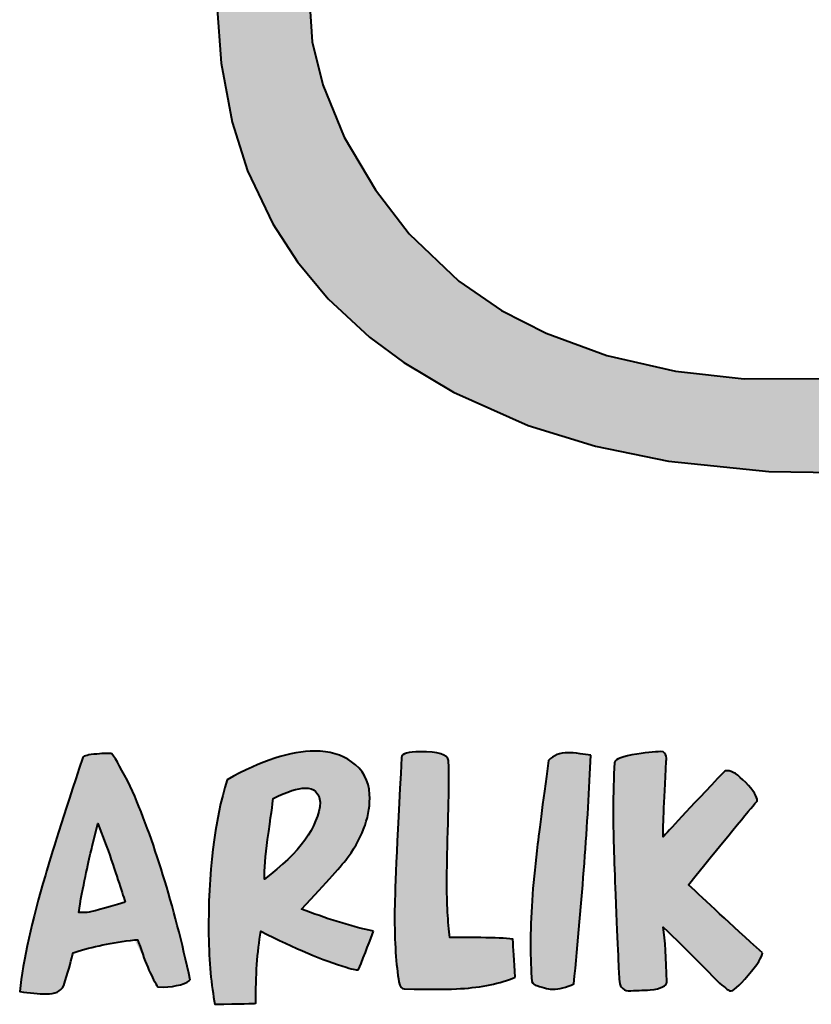
# Model space of a CAD drawing. Units: inches. Extents: x -3049 to 46072, y -49919 to 21.
# Drawn here: x 42970 to 43016, y -47025 to -46968 of the extents above; entities that cross this region are included whole.
import ezdxf

# ---------------------------------------------------------------- set-up
doc = ezdxf.new("R2010")
doc.units = ezdxf.units.IN
doc.header["$MEASUREMENT"] = 0
doc.layers.add('ÇERÇEVE', color=140, linetype='Continuous', lineweight=40)

msp = doc.modelspace()

# ---------------------------------------------------------------- hatches: boundary and pattern name
at = {"layer": 'ÇERÇEVE'}
h = msp.add_hatch(color=230, dxfattribs=at)
h.dxf.hatch_style = 1
h.paths.add_polyline_path([(42986.821, -46969), (42986.574, -46965.245), (42986.574, -46961.276), (42987.561, -46956.091), (42988.419, -46953.406), (42990.358, -46948.968), (42992.651, -46944.985), (42994.872, -46941.784), (42997.258, -46938.785), (42999.119, -46936.695), (43001.821, -46934.01), (43004.079, -46932.054), (43007.421, -46929.591), (43011.575, -46927.164), (43013.89, -46926.085), (43016.313, -46925.142), (43019.748, -46924.29), (43021.749, -46924.242), (43023.329, -46924.551), (43024.904, -46925.334), (43026.221, -46926.635), (43027.259, -46928.596), (43027.958, -46931.544), (43028.23, -46934.668), (43028.191, -46938.601), (43027.861, -46942.787), (43027.368, -46947.753), (43026.875, -46953.028), (43026.697, -46955.36), (43028.647, -46955.479), (43031.825, -46952.769), (43033.841, -46948.983), (43035.057, -46943.84), (43035.221, -46938.462), (43034.587, -46933.409), (43033.723, -46930.123), (43032.554, -46927.069), (43030.966, -46923.994), (43029.044, -46921.361), (43027.236, -46919.718), (43025.363, -46918.674), (43023.439, -46918.049), (43021.189, -46918.165), (43017.906, -46919.224), (43014.948, -46920.617), (43010.71, -46922.796), (43006.781, -46925.048), (43001.628, -46928.444), (42997.871, -46931.348), (42994.032, -46934.862), (42988.924, -46940.977), (42985.959, -46945.907), (42984.227, -46949.768), (42982.257, -46956.456), (42981.478, -46961.851), (42981.311, -46966.836), (42981.555, -46970.23), (42982.197, -46973.642), (42983.094, -46976.457), (42984.547, -46979.52), (42985.972, -46981.712), (42987.756, -46983.846), (42990.145, -46986.06), (42992.116, -46987.519), (42994.982, -46989.241), (42999.299, -46991.164), (43003.195, -46992.369), (43007.414, -46993.233), (43013.215, -46993.831), (43018.139, -46993.907), (43023.388, -46993.592), (43030.959, -46992.377), (43034.525, -46991.475), (43038.138, -46990.336), (43042.346, -46988.678), (43046.215, -46986.748), (43049.323, -46984.819), (43051.523, -46983.18), (43056.463, -46978.814, 0.890762), (43048.919, -46969.542), (43047.067, -46970.517), (43046.086, -46972.43), (43046.301, -46974.492), (43047.267, -46977.576), (43044.81, -46979.2), (43040.467, -46981.64), (43036.016, -46983.691), (43030.965, -46985.59), (43025.49, -46987.15), (43021.522, -46987.926), (43016.589, -46988.452), (43011.799, -46988.467), (43007.822, -46988.037), (43003.857, -46987.125), (43000.343, -46985.834), (42997.764, -46984.52), (42995.293, -46982.818), (42992.427, -46980.087), (42990.476, -46977.556), (42988.679, -46974.509), (42987.445, -46971.478)])
h = msp.add_hatch(color=230, dxfattribs=at)
edge = h.paths.add_edge_path()
edge.add_spline(control_points=[(42979.781, -47023.228), (42978.831, -47018.837), (42977.675, -47015.095), (42976.315, -47012.001)], knot_values=[15, 15, 15, 15, 16, 16, 16, 16], degree=3, periodic=0)
edge.add_spline(control_points=[(42976.315, -47012.001), (42975.84, -47011.089), (42975.486, -47010.467), (42975.255, -47010.133)], knot_values=[14, 14, 14, 14, 15, 15, 15, 15], degree=3, periodic=0)
edge.add_spline(control_points=[(42975.255, -47010.133), (42975.101, -47010.107), (42974.806, -47010.113), (42974.37, -47010.152)], knot_values=[13, 13, 13, 13, 14, 14, 14, 14], degree=3, periodic=0)
edge.add_spline(control_points=[(42974.37, -47010.152), (42973.894, -47010.19), (42973.625, -47010.255), (42973.561, -47010.345)], knot_values=[12, 12, 12, 12, 13, 13, 13, 13], degree=3, periodic=0)
edge.add_spline(control_points=[(42973.561, -47010.345), (42972.444, -47013.772), (42971.724, -47016.039), (42971.404, -47017.142)], knot_values=[11, 11, 11, 11, 12, 12, 12, 12], degree=3, periodic=0)
edge.add_spline(control_points=[(42971.404, -47017.142), (42970.621, -47019.8), (42970.126, -47022.047), (42969.921, -47023.882)], knot_values=[10, 10, 10, 10, 11, 11, 11, 11], degree=3, periodic=0)
edge.add_spline(control_points=[(42969.921, -47023.882), (42970.499, -47023.959), (42971.012, -47024.005), (42971.461, -47024.018)], knot_values=[9, 9, 9, 9, 10, 10, 10, 10], degree=3, periodic=0)
edge.add_spline(control_points=[(42971.461, -47024.018), (42971.95, -47024.03), (42972.283, -47023.87), (42972.463, -47023.536)], knot_values=[8, 8, 8, 8, 9, 9, 9, 9], degree=3, periodic=0)
edge.add_spline(control_points=[(42972.463, -47023.536), (42972.707, -47022.791), (42972.874, -47022.201), (42972.964, -47021.764)], knot_values=[7, 7, 7, 7, 8, 8, 8, 8], degree=3, periodic=0)
edge.add_spline(control_points=[(42973.118, -47021.61), (42974.106, -47021.277), (42975.255, -47021.039), (42976.565, -47020.897)], knot_values=[4, 4, 4, 4, 5, 5, 5, 5], degree=3, periodic=0)
edge.add_spline(control_points=[(42976.796, -47021.052), (42977.22, -47022.31), (42977.592, -47023.164), (42977.913, -47023.613)], knot_values=[1, 1, 1, 1, 2, 2, 2, 2], degree=3, periodic=0)
edge.add_spline(control_points=[(42976.565, -47020.897), (42976.565, -47020.897), (42976.738, -47020.879), (42976.738, -47020.879)], knot_values=[3.00001, 3.00001, 3.00001, 3.00001, 4, 4, 4, 4], degree=3, periodic=0)
edge.add_spline(control_points=[(42976.738, -47020.879), (42976.738, -47020.879), (42976.796, -47021.052), (42976.796, -47021.052)], knot_values=[2.00001, 2.00001, 2.00001, 2.00001, 2.99999, 2.99999, 2.99999, 2.99999], degree=3, periodic=0)
edge.add_spline(control_points=[(42976.796, -47021.052), (42977.22, -47022.31), (42977.592, -47023.164), (42977.913, -47023.613)], knot_values=[1, 1, 1, 1, 2, 2, 2, 2], degree=3, periodic=0)
edge.add_spline(control_points=[(42977.913, -47023.613), (42978.722, -47023.639), (42979.344, -47023.51), (42979.781, -47023.228)], knot_values=[0, 0, 0, 0, 1, 1, 1, 1], degree=3, periodic=0)
edge = h.paths.add_edge_path(flags=16)
edge.add_spline(control_points=[(42976.007, -47018.703), (42974.761, -47019.088), (42974.036, -47019.287), (42973.83, -47019.3)], knot_values=[6, 6, 6, 6, 7, 7, 7, 7], degree=3, periodic=0)
edge.add_spline(control_points=[(42973.83, -47019.3), (42973.83, -47019.3), (42973.33, -47019.318), (42973.33, -47019.318), (42973.33, -47019.318), (42973.349, -47019.193), (42973.368, -47019.068)], knot_values=[4.5, 4.5, 4.5, 4.5, 5.5, 5.5, 5.5, 6, 6, 6, 6], degree=3, periodic=0)
edge.add_spline(control_points=[(42973.368, -47019.068), (42973.387, -47018.943), (42973.407, -47018.817), (42973.407, -47018.817), (42973.715, -47017.214), (42973.952, -47016.102), (42974.119, -47015.486)], knot_values=[3, 3, 3, 3, 3.5, 3.5, 3.5, 4.5, 4.5, 4.5, 4.5], degree=3, periodic=0)
edge.add_spline(control_points=[(42974.119, -47015.486), (42974.119, -47015.486), (42974.446, -47014.158), (42974.446, -47014.158), (42974.446, -47014.158), (42974.567, -47014.475), (42974.687, -47014.793)], knot_values=[1.5, 1.5, 1.5, 1.5, 2.5, 2.5, 2.5, 3, 3, 3, 3], degree=3, periodic=0)
edge.add_spline(control_points=[(42974.687, -47014.793), (42974.808, -47015.111), (42974.928, -47015.429), (42974.928, -47015.429), (42975.467, -47016.994), (42975.826, -47018.086), (42976.007, -47018.703)], knot_values=[0, 0, 0, 0, 0.5, 0.5, 0.5, 1.5, 1.5, 1.5, 1.5], degree=3, periodic=0)
edge = h.paths.add_edge_path()
edge.add_spline(control_points=[(42996.573, -47020.763), (42996.573, -47020.763), (42994.783, -47020.763), (42994.783, -47020.763), (42994.667, -47019.878), (42994.609, -47018.792), (42994.609, -47017.508)], knot_values=[10, 10, 10, 10, 11, 11, 11, 12, 12, 12, 12], degree=3, periodic=0)
edge.add_spline(control_points=[(42994.609, -47017.508), (42994.609, -47016.866), (42994.628, -47015.904), (42994.667, -47014.62)], knot_values=[9, 9, 9, 9, 10, 10, 10, 10], degree=3, periodic=0)
edge.add_spline(control_points=[(42994.667, -47014.62), (42994.705, -47013.337), (42994.725, -47012.373), (42994.725, -47011.731)], knot_values=[8, 8, 8, 8, 9, 9, 9, 9], degree=3, periodic=0)
edge.add_spline(control_points=[(42994.725, -47011.731), (42994.725, -47011.295), (42994.718, -47010.891), (42994.705, -47010.518)], knot_values=[7, 7, 7, 7, 8, 8, 8, 8], degree=3, periodic=0)
edge.add_spline(control_points=[(42994.705, -47010.518), (42994.654, -47010.184), (42994.108, -47010.017), (42993.069, -47010.017)], knot_values=[6, 6, 6, 6, 7, 7, 7, 7], degree=3, periodic=0)
edge.add_spline(control_points=[(42993.069, -47010.017), (42992.362, -47010.017), (42992.003, -47010.127), (42991.99, -47010.345)], knot_values=[5, 5, 5, 5, 6, 6, 6, 6], degree=3, periodic=0)
edge.add_spline(control_points=[(42991.99, -47010.345), (42991.72, -47015.403), (42991.586, -47018.407), (42991.586, -47019.357)], knot_values=[4, 4, 4, 4, 5, 5, 5, 5], degree=3, periodic=0)
edge.add_spline(control_points=[(42991.586, -47019.357), (42991.586, -47021.039), (42991.669, -47022.361), (42991.836, -47023.324)], knot_values=[3, 3, 3, 3, 4, 4, 4, 4], degree=3, periodic=0)
edge.add_spline(control_points=[(42991.836, -47023.324), (42991.887, -47023.593), (42991.99, -47023.729), (42992.144, -47023.729)], knot_values=[2, 2, 2, 2, 3, 3, 3, 3], degree=3, periodic=0)
edge.add_spline(control_points=[(42992.144, -47023.729), (42993.762, -47023.753), (42994.846, -47023.748), (42995.399, -47023.71)], knot_values=[1, 1, 1, 1, 2, 2, 2, 2], degree=3, periodic=0)
edge.add_spline(control_points=[(42995.399, -47023.71), (42996.631, -47023.632), (42997.683, -47023.414), (42998.557, -47023.055)], knot_values=[0, 0, 0, 0, 1, 1, 1, 1], degree=3, periodic=0)
edge.add_spline(control_points=[(42998.557, -47023.055), (42998.493, -47022.079), (42998.447, -47021.347), (42998.422, -47020.859)], knot_values=[13, 13, 13, 13, 14, 14, 14, 14], degree=3, periodic=0)
edge.add_spline(control_points=[(42998.422, -47020.859), (42997.985, -47020.795), (42997.369, -47020.763), (42996.573, -47020.763)], knot_values=[12, 12, 12, 12, 13, 13, 13, 13], degree=3, periodic=0)
h = msp.add_hatch(color=230, dxfattribs=at)
edge = h.paths.add_edge_path()
edge.add_spline(control_points=[(42986.213, -47019.107), (42987.689, -47017.541), (42988.588, -47016.533), (42988.909, -47016.084)], knot_values=[11, 11, 11, 11, 12, 12, 12, 12], degree=3, periodic=0)
edge.add_spline(control_points=[(42988.909, -47016.084), (42989.795, -47014.851), (42990.206, -47013.65), (42990.142, -47012.482)], knot_values=[10, 10, 10, 10, 11, 11, 11, 11], degree=3, periodic=0)
edge.add_spline(control_points=[(42990.142, -47012.482), (42990.103, -47011.686), (42989.757, -47011.057), (42989.102, -47010.594)], knot_values=[9, 9, 9, 9, 10, 10, 10, 10], degree=3, periodic=0)
edge.add_spline(control_points=[(42989.102, -47010.594), (42988.524, -47010.184), (42987.818, -47009.979), (42986.983, -47009.979)], knot_values=[8, 8, 8, 8, 9, 9, 9, 9], degree=3, periodic=0)
edge.add_spline(control_points=[(42986.983, -47009.979), (42985.584, -47009.979), (42983.895, -47010.53), (42981.919, -47011.635)], knot_values=[7, 7, 7, 7, 8, 8, 8, 8], degree=3, periodic=0)
edge.add_spline(control_points=[(42981.919, -47011.635), (42981.161, -47014.01), (42980.802, -47017.002), (42980.84, -47020.609)], knot_values=[6, 6, 6, 6, 7, 7, 7, 7], degree=3, periodic=0)
edge.add_spline(control_points=[(42980.84, -47020.609), (42980.866, -47022.188), (42980.987, -47023.523), (42981.206, -47024.614)], knot_values=[5, 5, 5, 5, 6, 6, 6, 6], degree=3, periodic=0)
edge.add_spline(control_points=[(42981.206, -47024.614), (42982.67, -47024.588), (42983.459, -47024.569), (42983.575, -47024.557)], knot_values=[4, 4, 4, 4, 5, 5, 5, 5], degree=3, periodic=0)
edge.add_spline(control_points=[(42983.575, -47024.557), (42983.549, -47022.965), (42983.645, -47021.578), (42983.864, -47020.397)], knot_values=[3, 3, 3, 3, 4, 4, 4, 4], degree=3, periodic=0)
edge.add_spline(control_points=[(42983.864, -47020.397), (42985.84, -47021.386), (42987.484, -47022.079), (42988.794, -47022.477)], knot_values=[2, 2, 2, 2, 3, 3, 3, 3], degree=3, periodic=0)
edge.add_spline(control_points=[(42988.794, -47022.477), (42989.217, -47022.605), (42989.455, -47022.651), (42989.506, -47022.612)], knot_values=[1, 1, 1, 1, 2, 2, 2, 2], degree=3, periodic=0)
edge.add_spline(control_points=[(42989.506, -47022.612), (42989.891, -47021.636), (42990.18, -47020.897), (42990.373, -47020.397)], knot_values=[0, 0, 0, 0, 1, 1, 1, 1], degree=3, periodic=0)
edge.add_spline(control_points=[(42990.373, -47020.397), (42988.96, -47020.076), (42987.574, -47019.646), (42986.213, -47019.107)], knot_values=[12, 12, 12, 12, 13, 13, 13, 13], degree=3, periodic=0)
edge = h.paths.add_edge_path(flags=16)
edge.add_spline(control_points=[(42984.075, -47017.374), (42984.05, -47016.822), (42984.108, -47016.058), (42984.249, -47015.082)], knot_values=[3, 3, 3, 3, 4, 4, 4, 4], degree=3, periodic=0)
edge.add_spline(control_points=[(42984.249, -47015.082), (42984.428, -47013.798), (42984.538, -47013.009), (42984.576, -47012.713)], knot_values=[2, 2, 2, 2, 3, 3, 3, 3], degree=3, periodic=0)
edge.add_spline(control_points=[(42984.576, -47012.713), (42985.398, -47012.315), (42986.008, -47012.116), (42986.406, -47012.116)], knot_values=[1, 1, 1, 1, 2, 2, 2, 2], degree=3, periodic=0)
edge.add_spline(control_points=[(42986.406, -47012.116), (42986.932, -47012.116), (42987.227, -47012.387), (42987.292, -47012.925)], knot_values=[0, 0, 0, 0, 1, 1, 1, 1], degree=3, periodic=0)
edge.add_spline(control_points=[(42987.292, -47012.925), (42987.176, -47014.376), (42986.104, -47015.858), (42984.075, -47017.374)], knot_values=[4, 4, 4, 4, 5, 5, 5, 5], degree=3, periodic=0)
h = msp.add_hatch(color=230, dxfattribs=at)
edge = h.paths.add_edge_path()
edge.add_spline(control_points=[(42999.809, -47015.736), (42999.565, -47017.764), (42999.443, -47019.582), (42999.443, -47021.186)], knot_values=[5, 5, 5, 5, 6, 6, 6, 6], degree=3, periodic=0)
edge.add_spline(control_points=[(42999.443, -47021.186), (42999.443, -47021.931), (42999.468, -47022.638), (42999.52, -47023.304)], knot_values=[4, 4, 4, 4, 5, 5, 5, 5], degree=3, periodic=0)
edge.add_spline(control_points=[(42999.52, -47023.304), (42999.584, -47023.421), (42999.68, -47023.497), (42999.809, -47023.536)], knot_values=[3, 3, 3, 3, 4, 4, 4, 4], degree=3, periodic=0)
edge.add_spline(control_points=[(42999.809, -47023.536), (43000.245, -47023.678), (43000.553, -47023.748), (43000.733, -47023.748)], knot_values=[2, 2, 2, 2, 3, 3, 3, 3], degree=3, periodic=0)
edge.add_spline(control_points=[(43000.733, -47023.748), (43001.105, -47023.748), (43001.51, -47023.644), (43001.946, -47023.44)], knot_values=[1, 1, 1, 1, 2, 2, 2, 2], degree=3, periodic=0)
edge.add_spline(control_points=[(43001.946, -47023.44), (43002.434, -47018.536), (43002.761, -47014.125), (43002.928, -47010.21)], knot_values=[0, 0, 0, 0, 1, 1, 1, 1], degree=3, periodic=0)
edge.add_spline(control_points=[(43002.928, -47010.21), (43002.928, -47010.21), (43002.774, -47010.191), (43002.62, -47010.172)], knot_values=[9.5, 9.5, 9.5, 9.5, 10, 10, 10, 10], degree=3, periodic=0)
edge.add_spline(control_points=[(43002.62, -47010.172), (43002.466, -47010.152), (43002.312, -47010.133), (43002.312, -47010.133), (43002.004, -47010.093), (43001.773, -47010.075), (43001.619, -47010.075)], knot_values=[8, 8, 8, 8, 8.5, 8.5, 8.5, 9.5, 9.5, 9.5, 9.5], degree=3, periodic=0)
edge.add_spline(control_points=[(43001.619, -47010.075), (43001.144, -47010.075), (43000.765, -47010.222), (43000.483, -47010.518)], knot_values=[7, 7, 7, 7, 8, 8, 8, 8], degree=3, periodic=0)
edge.add_spline(control_points=[(43000.483, -47010.518), (43000.136, -47013.097), (42999.911, -47014.839), (42999.809, -47015.736)], knot_values=[6, 6, 6, 6, 7, 7, 7, 7], degree=3, periodic=0)
edge = h.paths.add_edge_path()
edge.add_spline(control_points=[(43004.353, -47018.278), (43004.482, -47021.334), (43004.552, -47022.958), (43004.565, -47023.152)], knot_values=[8, 8, 8, 8, 9, 9, 9, 9], degree=3, periodic=0)
edge.add_spline(control_points=[(43004.565, -47023.152), (43004.578, -47023.561), (43004.751, -47023.792), (43005.085, -47023.844)], knot_values=[7, 7, 7, 7, 8, 8, 8, 8], degree=3, periodic=0)
edge.add_spline(control_points=[(43005.085, -47023.844), (43005.509, -47023.818), (43005.932, -47023.799), (43006.356, -47023.787)], knot_values=[6, 6, 6, 6, 7, 7, 7, 7], degree=3, periodic=0)
edge.add_spline(control_points=[(43006.356, -47023.787), (43006.998, -47023.71), (43007.319, -47023.556), (43007.319, -47023.324)], knot_values=[5, 5, 5, 5, 6, 6, 6, 6], degree=3, periodic=0)
edge.add_spline(control_points=[(43007.319, -47023.324), (43007.293, -47021.95), (43007.223, -47020.892), (43007.107, -47020.147)], knot_values=[4, 4, 4, 4, 5, 5, 5, 5], degree=3, periodic=0)
edge.add_spline(control_points=[(43007.107, -47020.147), (43008.571, -47021.559), (43009.655, -47022.643), (43010.362, -47023.401)], knot_values=[3, 3, 3, 3, 4, 4, 4, 4], degree=3, periodic=0)
edge.add_spline(control_points=[(43010.362, -47023.401), (43010.734, -47023.696), (43010.939, -47023.844), (43010.978, -47023.844)], knot_values=[2, 2, 2, 2, 3, 3, 3, 3], degree=3, periodic=0)
edge.add_spline(control_points=[(43010.978, -47023.844), (43011.132, -47023.882), (43011.479, -47023.581), (43012.018, -47022.939)], knot_values=[1, 1, 1, 1, 2, 2, 2, 2], degree=3, periodic=0)
edge.add_spline(control_points=[(43012.018, -47022.939), (43012.557, -47022.297), (43012.833, -47021.868), (43012.846, -47021.649)], knot_values=[0, 0, 0, 0, 1, 1, 1, 1], degree=3, periodic=0)
edge.add_spline(control_points=[(43012.846, -47021.649), (43010.972, -47019.941), (43009.546, -47018.625), (43008.571, -47017.701)], knot_values=[21, 21, 21, 21, 22, 22, 22, 22], degree=3, periodic=0)
edge.add_spline(control_points=[(43008.571, -47017.701), (43011.01, -47014.697), (43012.332, -47013.085), (43012.538, -47012.867)], knot_values=[20, 20, 20, 20, 21, 21, 21, 21], degree=3, periodic=0)
edge.add_spline(control_points=[(43012.538, -47012.867), (43012.55, -47012.61), (43012.332, -47012.254), (43011.883, -47011.799)], knot_values=[19, 19, 19, 19, 20, 20, 20, 20], degree=3, periodic=0)
edge.add_spline(control_points=[(43011.883, -47011.799), (43011.434, -47011.342), (43011.081, -47011.115), (43010.824, -47011.115)], knot_values=[18, 18, 18, 18, 19, 19, 19, 19], degree=3, periodic=0)
edge.add_spline(control_points=[(43010.824, -47011.115), (43010.747, -47011.115), (43010.682, -47011.134), (43010.632, -47011.172)], knot_values=[17, 17, 17, 17, 18, 18, 18, 18], degree=3, periodic=0)
edge.add_spline(control_points=[(43010.632, -47011.172), (43008.552, -47013.368), (43007.377, -47014.626), (43007.107, -47014.946)], knot_values=[16, 16, 16, 16, 17, 17, 17, 17], degree=3, periodic=0)
edge.add_spline(control_points=[(43007.107, -47014.946), (43007.094, -47014.55), (43007.152, -47013.085), (43007.281, -47010.556)], knot_values=[15, 15, 15, 15, 16, 16, 16, 16], degree=3, periodic=0)
edge.add_spline(control_points=[(43007.3, -47010.384), (43007.3, -47010.242), (43007.235, -47010.119), (43007.107, -47010.017)], knot_values=[13, 13, 13, 13, 14, 14, 14, 14], degree=3, periodic=0)
edge.add_spline(control_points=[(43007.107, -47010.017), (43006.773, -47010.004), (43006.266, -47010.05), (43005.586, -47010.152)], knot_values=[12, 12, 12, 12, 13, 13, 13, 13], degree=3, periodic=0)
edge.add_spline(control_points=[(43005.586, -47010.152), (43004.777, -47010.281), (43004.347, -47010.441), (43004.296, -47010.633)], knot_values=[11, 11, 11, 11, 12, 12, 12, 12], degree=3, periodic=0)
edge.add_spline(control_points=[(43004.296, -47010.633), (43004.245, -47011.494), (43004.218, -47012.431), (43004.218, -47013.445)], knot_values=[10, 10, 10, 10, 11, 11, 11, 11], degree=3, periodic=0)
edge.add_spline(control_points=[(43004.218, -47013.445), (43004.218, -47014.6), (43004.264, -47016.212), (43004.353, -47018.278)], knot_values=[9, 9, 9, 9, 10, 10, 10, 10], degree=3, periodic=0)

# ---------------------------------------------------------------- linework, layer by layer
at = {"layer": 'ÇERÇEVE', "color": 230}
for p, q in [((42986.574, -46965.245), (42986.821, -46969)), ((42981.311, -46966.836), (42981.555, -46970.23)), ((42986.821, -46969), (42987.445, -46971.478)), ((42981.555, -46970.23), (42982.197, -46973.642)), ((42987.445, -46971.478), (42988.679, -46974.509)), ((42982.197, -46973.642), (42983.094, -46976.457)), ((42988.679, -46974.509), (42990.476, -46977.556)), ((42983.094, -46976.457), (42984.547, -46979.52)), ((42990.476, -46977.556), (42992.427, -46980.087)), ((42984.547, -46979.52), (42985.972, -46981.712)), ((42992.427, -46980.087), (42995.293, -46982.818)), ((42985.972, -46981.712), (42987.756, -46983.846)), ((42995.293, -46982.818), (42997.764, -46984.52)), ((42987.756, -46983.846), (42990.145, -46986.06)), ((42997.764, -46984.52), (43000.343, -46985.834)), ((43000.343, -46985.834), (43003.857, -46987.125)), ((42990.145, -46986.06), (42992.116, -46987.519)), ((43003.857, -46987.125), (43007.822, -46988.037)), ((42992.116, -46987.519), (42994.982, -46989.241)), ((43007.822, -46988.037), (43011.799, -46988.467)), ((43011.799, -46988.467), (43016.589, -46988.452)), ((42994.982, -46989.241), (42999.299, -46991.164)), ((42999.299, -46991.164), (43003.195, -46992.369)), ((43003.195, -46992.369), (43007.414, -46993.233)), ((43007.414, -46993.233), (43013.215, -46993.831)), ((43013.215, -46993.831), (43018.139, -46993.907))]:
    msp.add_line(p, q, dxfattribs=at)
for points, knots in [([(42979.781, -47023.228), (42979.344, -47023.51), (42978.722, -47023.639), (42977.913, -47023.613), (42977.592, -47023.164), (42977.22, -47022.31), (42976.796, -47021.052), (42976.796, -47021.052), (42976.738, -47020.879), (42976.738, -47020.879), (42976.738, -47020.879), (42976.565, -47020.897), (42976.565, -47020.897), (42975.255, -47021.039), (42974.106, -47021.277), (42973.118, -47021.61), (42973.118, -47021.61), (42973.002, -47021.649), (42973.002, -47021.649), (42973.002, -47021.649), (42972.964, -47021.764), (42972.964, -47021.764), (42972.874, -47022.201), (42972.707, -47022.791), (42972.463, -47023.536), (42972.283, -47023.87), (42971.95, -47024.03), (42971.461, -47024.018), (42971.012, -47024.005), (42970.499, -47023.959), (42969.921, -47023.882), (42970.126, -47022.047), (42970.621, -47019.8), (42971.404, -47017.142), (42971.724, -47016.039), (42972.444, -47013.772), (42973.561, -47010.345), (42973.625, -47010.255), (42973.894, -47010.19), (42974.37, -47010.152), (42974.806, -47010.113), (42975.101, -47010.107), (42975.255, -47010.133), (42975.486, -47010.467), (42975.84, -47011.089), (42976.315, -47012.001), (42977.675, -47015.095), (42978.831, -47018.837), (42979.781, -47023.228)], [0, 0, 0, 0, 1, 1, 1, 2, 2, 2, 3, 3, 3, 4, 4, 4, 5, 5, 5, 6, 6, 6, 7, 7, 7, 8, 8, 8, 9, 9, 9, 10, 10, 10, 11, 11, 11, 12, 12, 12, 13, 13, 13, 14, 14, 14, 15, 15, 15, 16, 16, 16, 16]), ([(42990.373, -47020.397), (42990.18, -47020.897), (42989.891, -47021.636), (42989.506, -47022.612), (42989.455, -47022.651), (42989.217, -47022.605), (42988.794, -47022.477), (42987.484, -47022.079), (42985.84, -47021.386), (42983.864, -47020.397), (42983.645, -47021.578), (42983.549, -47022.965), (42983.575, -47024.557), (42983.459, -47024.569), (42982.67, -47024.588), (42981.206, -47024.614), (42980.987, -47023.523), (42980.866, -47022.188), (42980.84, -47020.609), (42980.802, -47017.002), (42981.161, -47014.01), (42981.919, -47011.635), (42983.895, -47010.53), (42985.584, -47009.979), (42986.983, -47009.979), (42987.818, -47009.979), (42988.524, -47010.184), (42989.102, -47010.594), (42989.757, -47011.057), (42990.103, -47011.686), (42990.142, -47012.482), (42990.206, -47013.65), (42989.795, -47014.851), (42988.909, -47016.084), (42988.588, -47016.533), (42987.689, -47017.541), (42986.213, -47019.107), (42987.574, -47019.646), (42988.96, -47020.076), (42990.373, -47020.397)], [0, 0, 0, 0, 1, 1, 1, 2, 2, 2, 3, 3, 3, 4, 4, 4, 5, 5, 5, 6, 6, 6, 7, 7, 7, 8, 8, 8, 9, 9, 9, 10, 10, 10, 11, 11, 11, 12, 12, 12, 13, 13, 13, 13]), ([(42998.557, -47023.055), (42997.683, -47023.414), (42996.631, -47023.632), (42995.399, -47023.71), (42994.846, -47023.748), (42993.762, -47023.753), (42992.144, -47023.729), (42991.99, -47023.729), (42991.887, -47023.593), (42991.836, -47023.324), (42991.669, -47022.361), (42991.586, -47021.039), (42991.586, -47019.357), (42991.586, -47018.407), (42991.72, -47015.403), (42991.99, -47010.345), (42992.003, -47010.127), (42992.362, -47010.017), (42993.069, -47010.017), (42994.108, -47010.017), (42994.654, -47010.184), (42994.705, -47010.518), (42994.718, -47010.891), (42994.725, -47011.295), (42994.725, -47011.731), (42994.725, -47012.373), (42994.705, -47013.337), (42994.667, -47014.62), (42994.628, -47015.904), (42994.609, -47016.866), (42994.609, -47017.508), (42994.609, -47018.792), (42994.667, -47019.878), (42994.783, -47020.763), (42994.783, -47020.763), (42996.573, -47020.763), (42996.573, -47020.763), (42997.369, -47020.763), (42997.985, -47020.795), (42998.422, -47020.859), (42998.447, -47021.347), (42998.493, -47022.079), (42998.557, -47023.055)], [0, 0, 0, 0, 1, 1, 1, 2, 2, 2, 3, 3, 3, 4, 4, 4, 5, 5, 5, 6, 6, 6, 7, 7, 7, 8, 8, 8, 9, 9, 9, 10, 10, 10, 11, 11, 11, 12, 12, 12, 13, 13, 13, 14, 14, 14, 14]), ([(43002.928, -47010.21), (43002.761, -47014.125), (43002.434, -47018.536), (43001.946, -47023.44), (43001.51, -47023.644), (43001.105, -47023.748), (43000.733, -47023.748), (43000.553, -47023.748), (43000.245, -47023.678), (42999.809, -47023.536), (42999.68, -47023.497), (42999.584, -47023.421), (42999.52, -47023.304), (42999.468, -47022.638), (42999.443, -47021.931), (42999.443, -47021.186), (42999.443, -47019.582), (42999.565, -47017.764), (42999.809, -47015.736), (42999.911, -47014.839), (43000.136, -47013.097), (43000.483, -47010.518), (43000.765, -47010.222), (43001.144, -47010.075), (43001.619, -47010.075), (43001.773, -47010.075), (43002.004, -47010.093), (43002.312, -47010.133), (43002.312, -47010.133), (43002.928, -47010.21), (43002.928, -47010.21)], [0, 0, 0, 0, 1, 1, 1, 2, 2, 2, 3, 3, 3, 4, 4, 4, 5, 5, 5, 6, 6, 6, 7, 7, 7, 8, 8, 8, 9, 9, 9, 10, 10, 10, 10]), ([(43012.846, -47021.649), (43012.833, -47021.868), (43012.557, -47022.297), (43012.018, -47022.939), (43011.479, -47023.581), (43011.132, -47023.882), (43010.978, -47023.844), (43010.939, -47023.844), (43010.734, -47023.696), (43010.362, -47023.401), (43009.655, -47022.643), (43008.571, -47021.559), (43007.107, -47020.147), (43007.223, -47020.892), (43007.293, -47021.95), (43007.319, -47023.324), (43007.319, -47023.556), (43006.998, -47023.71), (43006.356, -47023.787), (43005.932, -47023.799), (43005.509, -47023.818), (43005.085, -47023.844), (43004.751, -47023.792), (43004.578, -47023.561), (43004.565, -47023.152), (43004.552, -47022.958), (43004.482, -47021.334), (43004.353, -47018.278), (43004.264, -47016.212), (43004.218, -47014.6), (43004.218, -47013.445), (43004.218, -47012.431), (43004.245, -47011.494), (43004.296, -47010.633), (43004.347, -47010.441), (43004.777, -47010.281), (43005.586, -47010.152), (43006.266, -47010.05), (43006.773, -47010.004), (43007.107, -47010.017), (43007.235, -47010.119), (43007.3, -47010.242), (43007.3, -47010.384), (43007.3, -47010.447), (43007.293, -47010.505), (43007.281, -47010.556), (43007.152, -47013.085), (43007.094, -47014.55), (43007.107, -47014.946), (43007.377, -47014.626), (43008.552, -47013.368), (43010.632, -47011.172), (43010.682, -47011.134), (43010.747, -47011.115), (43010.824, -47011.115), (43011.081, -47011.115), (43011.434, -47011.342), (43011.883, -47011.799), (43012.332, -47012.254), (43012.55, -47012.61), (43012.538, -47012.867), (43012.332, -47013.085), (43011.01, -47014.697), (43008.571, -47017.701), (43009.546, -47018.625), (43010.972, -47019.941), (43012.846, -47021.649)], [0, 0, 0, 0, 1, 1, 1, 2, 2, 2, 3, 3, 3, 4, 4, 4, 5, 5, 5, 6, 6, 6, 7, 7, 7, 8, 8, 8, 9, 9, 9, 10, 10, 10, 11, 11, 11, 12, 12, 12, 13, 13, 13, 14, 14, 14, 15, 15, 15, 16, 16, 16, 17, 17, 17, 18, 18, 18, 19, 19, 19, 20, 20, 20, 21, 21, 21, 22, 22, 22, 22]), ([(42987.292, -47012.925), (42987.227, -47012.387), (42986.932, -47012.116), (42986.406, -47012.116), (42986.008, -47012.116), (42985.398, -47012.315), (42984.576, -47012.713), (42984.538, -47013.009), (42984.428, -47013.798), (42984.249, -47015.082), (42984.108, -47016.058), (42984.05, -47016.822), (42984.075, -47017.374), (42986.104, -47015.858), (42987.176, -47014.376), (42987.292, -47012.925)], [0, 0, 0, 0, 1, 1, 1, 2, 2, 2, 3, 3, 3, 4, 4, 4, 5, 5, 5, 5]), ([(42976.007, -47018.703), (42975.826, -47018.086), (42975.467, -47016.994), (42974.928, -47015.429), (42974.928, -47015.429), (42974.446, -47014.158), (42974.446, -47014.158), (42974.446, -47014.158), (42974.119, -47015.486), (42974.119, -47015.486), (42973.952, -47016.102), (42973.715, -47017.214), (42973.407, -47018.817), (42973.407, -47018.817), (42973.33, -47019.318), (42973.33, -47019.318), (42973.33, -47019.318), (42973.83, -47019.3), (42973.83, -47019.3), (42974.036, -47019.287), (42974.761, -47019.088), (42976.007, -47018.703)], [0, 0, 0, 0, 1, 1, 1, 2, 2, 2, 3, 3, 3, 4, 4, 4, 5, 5, 5, 6, 6, 6, 7, 7, 7, 7])]:
    msp.add_open_spline(points, degree=3, knots=knots, dxfattribs=at)

doc.saveas('drawing.dxf')
